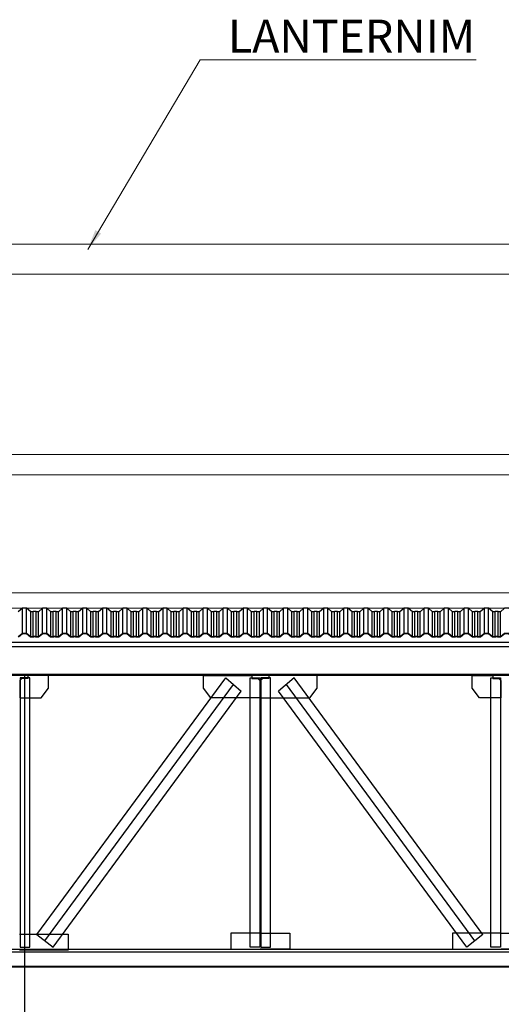
# Model space of a CAD drawing. Units: inches. Extents: x 42674 to 43064, y 8106 to 8320.
# Drawn here: x 42858 to 42862, y 8147 to 8157 of the extents above; entities that cross this region are included whole.
import ezdxf

# ---------------------------------------------------------------- set-up
doc = ezdxf.new("R2010")
doc.units = ezdxf.units.IN
doc.header["$LTSCALE"] = 0.1
doc.header["$MEASUREMENT"] = 0
doc.linetypes.add('CONTINUO', pattern=[0])
for name, color, linetype, lineweight in [('A-IND-1', 1, 'Continuous', 0), ('A-MET-2', 2, 'Continuous', 0), ('A-TELHA-3', 3, 'Continuous', 0), ('A-TEXTO-R100CL', 3, 'Continuous', 0)]:
    doc.layers.add(name, color=color, linetype=linetype, lineweight=lineweight)
for name, color, linetype in [('A-TELHA-1', 1, 'Continuous'), ('G', 3, 'Continuous'), ('LINHA02', 1, 'Continuous'), ('PASSARELA METALICA', 2, 'Continuous')]:
    doc.layers.add(name, color=color, linetype=linetype)
doc.styles.add('NORM', font='romans')
doc.dimstyles.new('escala 1.100', dxfattribs={"dimtxt": 0.2, "dimasz": 0.2, "dimexe": 0.1, "dimexo": 0.1, "dimgap": 0.07, "dimtad": 1, "dimzin": 4, "dimdsep": 46, "dimtxsty": 'NORM', "dimblk": 'OBLIQUE', "dimcen": 0.2, "dimdle": 0.1, "dimclrd": 1, "dimclre": 1, "dimclrt": 2, "dimadec": 4, "dimazin": 1, "dimtfac": 1, "dimtix": 1, "dimtmove": 2, "dimatfit": 3, "dimfxl": 0, "dimtzin": 4, "dimlwd": -1, "dimarcsym": 0})

# ---------------------------------------------------------------- blocks, each defined once
blk = doc.blocks.new('_Oblique')
at = {"color": 0, "linetype": 'ByBlock', "lineweight": -2}
blk.add_line((-0.5, -0.5), (0.5, 0.5), dxfattribs=at)

msp = doc.modelspace()

# ---------------------------------------------------------------- linework, layer by layer
at = {"layer": 'A-MET-2'}
for p, q in [((42783.6671, 8154.7495), (42894.5713, 8154.7495)), ((42783.6671, 8154.4563), (42894.5713, 8154.4563)), ((42783.6671, 8152.6995), (42894.5713, 8152.6995)), ((42783.6671, 8152.4995), (42894.5713, 8152.4995))]:
    msp.add_line(p, q, dxfattribs=at)
at = {"layer": 'A-TELHA-1'}
for p, q in [((42857.5408, 8150.9573), (42857.5408, 8151.1995)), ((42857.5816, 8150.9573), (42857.5816, 8151.1995)), ((42857.7368, 8150.9573), (42857.7368, 8151.1995)), ((42857.7776, 8150.9573), (42857.7776, 8151.1995)), ((42857.9328, 8150.9573), (42857.9328, 8151.1995)), ((42857.9736, 8150.9573), (42857.9736, 8151.1995)), ((42858.1288, 8150.9573), (42858.1288, 8151.1995)), ((42858.1696, 8150.9573), (42858.1696, 8151.1995)), ((42858.3248, 8150.9573), (42858.3248, 8151.1995)), ((42858.3656, 8150.9573), (42858.3656, 8151.1995)), ((42858.5208, 8150.9573), (42858.5208, 8151.1995)), ((42858.5616, 8150.9573), (42858.5616, 8151.1995)), ((42858.7168, 8150.9573), (42858.7168, 8151.1995)), ((42858.7576, 8150.9573), (42858.7576, 8151.1995)), ((42858.9128, 8150.9573), (42858.9128, 8151.1995)), ((42858.9536, 8150.9573), (42858.9536, 8151.1995)), ((42859.1088, 8150.9573), (42859.1088, 8151.1995)), ((42859.1496, 8150.9573), (42859.1496, 8151.1995)), ((42859.3048, 8150.9573), (42859.3048, 8151.1995)), ((42859.3456, 8150.9573), (42859.3456, 8151.1995)), ((42859.5008, 8150.9573), (42859.5008, 8151.1995)), ((42859.5416, 8150.9573), (42859.5416, 8151.1995)), ((42859.6968, 8150.9573), (42859.6968, 8151.1995)), ((42859.7376, 8150.9573), (42859.7376, 8151.1995)), ((42859.8928, 8150.9573), (42859.8928, 8151.1995)), ((42859.9336, 8150.9573), (42859.9336, 8151.1995)), ((42860.0888, 8150.9573), (42860.0888, 8151.1995)), ((42860.1296, 8150.9573), (42860.1296, 8151.1995)), ((42860.2848, 8150.9573), (42860.2848, 8151.1995)), ((42860.3256, 8150.9573), (42860.3256, 8151.1995)), ((42860.4808, 8150.9573), (42860.4808, 8151.1995)), ((42860.5216, 8150.9573), (42860.5216, 8151.1995)), ((42860.6768, 8150.9573), (42860.6768, 8151.1995)), ((42860.7176, 8150.9573), (42860.7176, 8151.1995)), ((42860.8728, 8150.9573), (42860.8728, 8151.1995)), ((42860.9136, 8150.9573), (42860.9136, 8151.1995)), ((42861.0688, 8150.9573), (42861.0688, 8151.1995)), ((42861.1096, 8150.9573), (42861.1096, 8151.1995)), ((42861.2648, 8150.9573), (42861.2648, 8151.1995)), ((42861.3056, 8150.9573), (42861.3056, 8151.1995)), ((42861.4608, 8150.9573), (42861.4608, 8151.1995)), ((42861.5016, 8150.9573), (42861.5016, 8151.1995)), ((42861.6568, 8150.9573), (42861.6568, 8151.1995)), ((42861.6976, 8150.9573), (42861.6976, 8151.1995)), ((42861.6976, 8150.9573), (42861.6976, 8151.1995)), ((42861.8528, 8150.9573), (42861.8528, 8151.1995)), ((42861.8936, 8150.9573), (42861.8936, 8151.1995)), ((42862.0488, 8150.9573), (42862.0488, 8151.1995)), ((42862.0896, 8150.9573), (42862.0896, 8151.1995)), ((42857.6216, 8150.9236), (42857.6216, 8151.1658)), ((42857.6447, 8150.9262), (42857.6447, 8151.1683)), ((42857.6737, 8150.9262), (42857.6737, 8151.1683)), ((42857.6968, 8150.9236), (42857.6968, 8151.1658)), ((42857.8176, 8150.9236), (42857.8176, 8151.1658)), ((42857.8407, 8150.9262), (42857.8407, 8151.1683)), ((42857.8697, 8150.9262), (42857.8697, 8151.1683)), ((42857.8928, 8150.9236), (42857.8928, 8151.1658)), ((42858.0136, 8150.9236), (42858.0136, 8151.1658)), ((42858.0367, 8150.9262), (42858.0367, 8151.1683)), ((42858.0657, 8150.9262), (42858.0657, 8151.1683)), ((42858.0888, 8150.9236), (42858.0888, 8151.1658)), ((42858.2096, 8150.9236), (42858.2096, 8151.1658)), ((42858.2327, 8150.9262), (42858.2327, 8151.1683)), ((42858.2617, 8150.9262), (42858.2617, 8151.1683)), ((42858.2848, 8150.9236), (42858.2848, 8151.1658)), ((42858.4056, 8150.9236), (42858.4056, 8151.1658)), ((42858.4287, 8150.9262), (42858.4287, 8151.1683)), ((42858.4577, 8150.9262), (42858.4577, 8151.1683)), ((42858.4808, 8150.9236), (42858.4808, 8151.1658)), ((42858.6016, 8150.9236), (42858.6016, 8151.1658)), ((42858.6247, 8150.9262), (42858.6247, 8151.1683)), ((42858.6537, 8150.9262), (42858.6537, 8151.1683)), ((42858.6768, 8150.9236), (42858.6768, 8151.1658)), ((42858.6768, 8150.9236), (42858.6768, 8151.1658)), ((42858.7976, 8150.9236), (42858.7976, 8151.1658)), ((42858.8207, 8150.9262), (42858.8207, 8151.1683)), ((42858.8497, 8150.9262), (42858.8497, 8151.1683)), ((42858.8728, 8150.9236), (42858.8728, 8151.1658)), ((42858.9936, 8150.9236), (42858.9936, 8151.1658)), ((42859.0167, 8150.9262), (42859.0167, 8151.1683)), ((42859.0457, 8150.9262), (42859.0457, 8151.1683)), ((42859.0688, 8150.9236), (42859.0688, 8151.1658)), ((42859.1896, 8150.9236), (42859.1896, 8151.1658)), ((42859.2127, 8150.9262), (42859.2127, 8151.1683)), ((42859.2417, 8150.9262), (42859.2417, 8151.1683)), ((42859.2648, 8150.9236), (42859.2648, 8151.1658)), ((42859.2648, 8150.9236), (42859.2648, 8151.1658)), ((42859.3856, 8150.9236), (42859.3856, 8151.1658)), ((42859.4087, 8150.9262), (42859.4087, 8151.1683)), ((42859.4377, 8150.9262), (42859.4377, 8151.1683)), ((42859.4608, 8150.9236), (42859.4608, 8151.1658)), ((42859.5816, 8150.9236), (42859.5816, 8151.1658)), ((42859.6047, 8150.9262), (42859.6047, 8151.1683)), ((42859.6337, 8150.9262), (42859.6337, 8151.1683)), ((42859.6568, 8150.9236), (42859.6568, 8151.1658)), ((42859.7776, 8150.9236), (42859.7776, 8151.1658)), ((42859.8007, 8150.9262), (42859.8007, 8151.1683)), ((42859.8297, 8150.9262), (42859.8297, 8151.1683)), ((42859.8528, 8150.9236), (42859.8528, 8151.1658)), ((42859.9736, 8150.9236), (42859.9736, 8151.1658)), ((42859.9967, 8150.9262), (42859.9967, 8151.1683)), ((42860.0257, 8150.9262), (42860.0257, 8151.1683)), ((42860.0488, 8150.9236), (42860.0488, 8151.1658)), ((42860.1696, 8150.9236), (42860.1696, 8151.1658)), ((42860.1927, 8150.9262), (42860.1927, 8151.1683)), ((42860.2217, 8150.9262), (42860.2217, 8151.1683)), ((42860.2448, 8150.9236), (42860.2448, 8151.1658)), ((42860.3656, 8150.9236), (42860.3656, 8151.1658)), ((42860.3887, 8150.9262), (42860.3887, 8151.1683)), ((42860.4177, 8150.9262), (42860.4177, 8151.1683)), ((42860.4408, 8150.9236), (42860.4408, 8151.1658)), ((42860.5616, 8150.9236), (42860.5616, 8151.1658)), ((42860.5847, 8150.9262), (42860.5847, 8151.1683)), ((42860.6137, 8150.9262), (42860.6137, 8151.1683)), ((42860.6368, 8150.9236), (42860.6368, 8151.1658)), ((42860.7576, 8150.9236), (42860.7576, 8151.1658)), ((42860.7807, 8150.9262), (42860.7807, 8151.1683)), ((42860.8097, 8150.9262), (42860.8097, 8151.1683)), ((42860.8328, 8150.9236), (42860.8328, 8151.1658)), ((42860.8328, 8150.9236), (42860.8328, 8151.1658)), ((42860.9536, 8150.9236), (42860.9536, 8151.1658)), ((42860.9767, 8150.9262), (42860.9767, 8151.1683)), ((42861.0057, 8150.9262), (42861.0057, 8151.1683)), ((42861.0288, 8150.9236), (42861.0288, 8151.1658)), ((42861.1496, 8150.9236), (42861.1496, 8151.1658)), ((42861.1727, 8150.9262), (42861.1727, 8151.1683)), ((42861.2017, 8150.9262), (42861.2017, 8151.1683)), ((42861.2248, 8150.9236), (42861.2248, 8151.1658)), ((42861.2248, 8150.9236), (42861.2248, 8151.1658)), ((42861.3456, 8150.9236), (42861.3456, 8151.1658)), ((42861.3687, 8150.9262), (42861.3687, 8151.1683)), ((42861.3977, 8150.9262), (42861.3977, 8151.1683)), ((42861.4208, 8150.9236), (42861.4208, 8151.1658)), ((42861.5416, 8150.9236), (42861.5416, 8151.1658)), ((42861.5647, 8150.9262), (42861.5647, 8151.1683)), ((42861.5937, 8150.9262), (42861.5937, 8151.1683)), ((42861.6168, 8150.9236), (42861.6168, 8151.1658)), ((42861.6168, 8150.9236), (42861.6168, 8151.1658)), ((42861.7376, 8150.9236), (42861.7376, 8151.1658)), ((42861.7607, 8150.9262), (42861.7607, 8151.1683)), ((42861.7897, 8150.9262), (42861.7897, 8151.1683)), ((42861.8128, 8150.9236), (42861.8128, 8151.1658)), ((42861.9336, 8150.9236), (42861.9336, 8151.1658)), ((42861.9567, 8150.9262), (42861.9567, 8151.1683)), ((42861.9857, 8150.9262), (42861.9857, 8151.1683)), ((42862.0088, 8150.9236), (42862.0088, 8151.1658)), ((42862.1296, 8150.9236), (42862.1296, 8151.1658)), ((42862.1527, 8150.9262), (42862.1527, 8151.1683)), ((42862.1817, 8150.9262), (42862.1817, 8151.1683)), ((42862.2048, 8150.9236), (42862.2048, 8151.1658))]:
    msp.add_line(p, q, dxfattribs=at)
for points in [[(42857.6968, 8151.1658), (42857.6737, 8151.1658), (42857.6737, 8151.1683), (42857.6447, 8151.1683), (42857.6447, 8151.1658), (42857.6216, 8151.1658), (42857.5816, 8151.1995), (42857.5408, 8151.1995), (42857.5008, 8151.1658)], [(42857.8928, 8151.1658), (42857.8697, 8151.1658), (42857.8697, 8151.1683), (42857.8407, 8151.1683), (42857.8407, 8151.1658), (42857.8176, 8151.1658), (42857.7776, 8151.1995), (42857.7368, 8151.1995), (42857.6968, 8151.1658)], [(42858.0888, 8151.1658), (42858.0657, 8151.1658), (42858.0657, 8151.1683), (42858.0367, 8151.1683), (42858.0367, 8151.1658), (42858.0136, 8151.1658), (42857.9736, 8151.1995), (42857.9328, 8151.1995), (42857.8928, 8151.1658)], [(42858.2848, 8151.1658), (42858.2617, 8151.1658), (42858.2617, 8151.1683), (42858.2327, 8151.1683), (42858.2327, 8151.1658), (42858.2096, 8151.1658), (42858.1696, 8151.1995), (42858.1288, 8151.1995), (42858.0888, 8151.1658)], [(42858.4448, 8151.1683), (42858.4287, 8151.1683), (42858.4287, 8151.1658), (42858.4056, 8151.1658), (42858.3656, 8151.1995), (42858.3248, 8151.1995), (42858.2848, 8151.1658)], [(42858.4808, 8151.1658), (42858.4577, 8151.1658), (42858.4577, 8151.1683), (42858.4287, 8151.1683), (42858.4287, 8151.1658), (42858.4056, 8151.1658), (42858.3656, 8151.1995), (42858.3248, 8151.1995), (42858.2848, 8151.1658)], [(42858.6537, 8151.1683), (42858.6247, 8151.1683), (42858.6247, 8151.1658), (42858.6016, 8151.1658), (42858.5616, 8151.1995), (42858.5208, 8151.1995), (42858.4808, 8151.1658)], [(42858.6768, 8151.1658), (42858.6537, 8151.1658), (42858.6537, 8151.1683), (42858.6247, 8151.1683), (42858.6247, 8151.1658), (42858.6016, 8151.1658), (42858.5616, 8151.1995), (42858.5208, 8151.1995), (42858.4808, 8151.1658)], [(42858.8728, 8151.1658), (42858.8497, 8151.1658), (42858.8497, 8151.1683), (42858.8207, 8151.1683), (42858.8207, 8151.1658), (42858.7976, 8151.1658), (42858.7576, 8151.1995), (42858.7168, 8151.1995), (42858.6768, 8151.1658)], [(42859.0688, 8151.1658), (42859.0457, 8151.1658), (42859.0457, 8151.1683), (42859.0167, 8151.1683), (42859.0167, 8151.1658), (42858.9936, 8151.1658), (42858.9536, 8151.1995), (42858.9128, 8151.1995), (42858.8728, 8151.1658)], [(42859.2648, 8151.1658), (42859.2417, 8151.1658), (42859.2417, 8151.1683), (42859.2127, 8151.1683), (42859.2127, 8151.1658), (42859.1896, 8151.1658), (42859.1496, 8151.1995), (42859.1088, 8151.1995), (42859.0688, 8151.1658)], [(42859.4608, 8151.1658), (42859.4377, 8151.1658), (42859.4377, 8151.1683), (42859.4087, 8151.1683), (42859.4087, 8151.1658), (42859.3856, 8151.1658), (42859.3456, 8151.1995), (42859.3048, 8151.1995), (42859.2648, 8151.1658)], [(42859.6568, 8151.1658), (42859.6337, 8151.1658), (42859.6337, 8151.1683), (42859.6047, 8151.1683), (42859.6047, 8151.1658), (42859.5816, 8151.1658), (42859.5416, 8151.1995), (42859.5008, 8151.1995), (42859.4608, 8151.1658)], [(42859.8528, 8151.1658), (42859.8297, 8151.1658), (42859.8297, 8151.1683), (42859.8007, 8151.1683), (42859.8007, 8151.1658), (42859.7776, 8151.1658), (42859.7376, 8151.1995), (42859.6968, 8151.1995), (42859.6568, 8151.1658)], [(42860.0488, 8151.1658), (42860.0257, 8151.1658), (42860.0257, 8151.1683), (42859.9967, 8151.1683), (42859.9967, 8151.1658), (42859.9736, 8151.1658), (42859.9336, 8151.1995), (42859.8928, 8151.1995), (42859.8528, 8151.1658)], [(42860.2448, 8151.1658), (42860.2217, 8151.1658), (42860.2217, 8151.1683), (42860.1927, 8151.1683), (42860.1927, 8151.1658), (42860.1696, 8151.1658), (42860.1296, 8151.1995), (42860.0888, 8151.1995), (42860.0488, 8151.1658)], [(42860.4408, 8151.1658), (42860.4177, 8151.1658), (42860.4177, 8151.1683), (42860.3887, 8151.1683), (42860.3887, 8151.1658), (42860.3656, 8151.1658), (42860.3256, 8151.1995), (42860.2848, 8151.1995), (42860.2448, 8151.1658)], [(42860.6008, 8151.1683), (42860.5847, 8151.1683), (42860.5847, 8151.1658), (42860.5616, 8151.1658), (42860.5216, 8151.1995), (42860.4808, 8151.1995), (42860.4408, 8151.1658)], [(42860.6368, 8151.1658), (42860.6137, 8151.1658), (42860.6137, 8151.1683), (42860.5847, 8151.1683), (42860.5847, 8151.1658), (42860.5616, 8151.1658), (42860.5216, 8151.1995), (42860.4808, 8151.1995), (42860.4408, 8151.1658)], [(42860.8097, 8151.1683), (42860.7807, 8151.1683), (42860.7807, 8151.1658), (42860.7576, 8151.1658), (42860.7176, 8151.1995), (42860.6768, 8151.1995), (42860.6368, 8151.1658)], [(42860.8328, 8151.1658), (42860.8097, 8151.1658), (42860.8097, 8151.1683), (42860.7807, 8151.1683), (42860.7807, 8151.1658), (42860.7576, 8151.1658), (42860.7176, 8151.1995), (42860.6768, 8151.1995), (42860.6368, 8151.1658)], [(42860.9928, 8151.1683), (42860.9767, 8151.1683), (42860.9767, 8151.1658), (42860.9536, 8151.1658), (42860.9136, 8151.1995), (42860.8728, 8151.1995), (42860.8328, 8151.1658)], [(42861.0288, 8151.1658), (42861.0057, 8151.1658), (42861.0057, 8151.1683), (42860.9767, 8151.1683), (42860.9767, 8151.1658), (42860.9536, 8151.1658), (42860.9136, 8151.1995), (42860.8728, 8151.1995), (42860.8328, 8151.1658)], [(42861.2017, 8151.1683), (42861.1727, 8151.1683), (42861.1727, 8151.1658), (42861.1496, 8151.1658), (42861.1096, 8151.1995), (42861.0688, 8151.1995), (42861.0288, 8151.1658)], [(42861.2248, 8151.1658), (42861.2017, 8151.1658), (42861.2017, 8151.1683), (42861.1727, 8151.1683), (42861.1727, 8151.1658), (42861.1496, 8151.1658), (42861.1096, 8151.1995), (42861.0688, 8151.1995), (42861.0288, 8151.1658)], [(42861.3848, 8151.1683), (42861.3687, 8151.1683), (42861.3687, 8151.1658), (42861.3456, 8151.1658), (42861.3056, 8151.1995), (42861.2648, 8151.1995), (42861.2248, 8151.1658)], [(42861.4208, 8151.1658), (42861.3977, 8151.1658), (42861.3977, 8151.1683), (42861.3687, 8151.1683), (42861.3687, 8151.1658), (42861.3456, 8151.1658), (42861.3056, 8151.1995), (42861.2648, 8151.1995), (42861.2248, 8151.1658)], [(42861.5937, 8151.1683), (42861.5647, 8151.1683), (42861.5647, 8151.1658), (42861.5416, 8151.1658), (42861.5016, 8151.1995), (42861.4608, 8151.1995), (42861.4208, 8151.1658)], [(42861.6168, 8151.1658), (42861.5937, 8151.1658), (42861.5937, 8151.1683), (42861.5647, 8151.1683), (42861.5647, 8151.1658), (42861.5416, 8151.1658), (42861.5016, 8151.1995), (42861.4608, 8151.1995), (42861.4208, 8151.1658)], [(42861.8128, 8151.1658), (42861.7897, 8151.1658), (42861.7897, 8151.1683), (42861.7607, 8151.1683), (42861.7607, 8151.1658), (42861.7376, 8151.1658), (42861.6976, 8151.1995), (42861.6568, 8151.1995), (42861.6168, 8151.1658)], [(42862.0088, 8151.1658), (42861.9857, 8151.1658), (42861.9857, 8151.1683), (42861.9567, 8151.1683), (42861.9567, 8151.1658), (42861.9336, 8151.1658), (42861.8936, 8151.1995), (42861.8528, 8151.1995), (42861.8128, 8151.1658)], [(42862.2048, 8151.1658), (42862.1817, 8151.1658), (42862.1817, 8151.1683), (42862.1527, 8151.1683), (42862.1527, 8151.1658), (42862.1296, 8151.1658), (42862.0896, 8151.1995), (42862.0488, 8151.1995), (42862.0088, 8151.1658)], [(42862.4008, 8151.1658), (42862.3777, 8151.1658), (42862.3777, 8151.1683), (42862.3487, 8151.1683), (42862.3487, 8151.1658), (42862.3256, 8151.1658), (42862.2856, 8151.1995), (42862.2448, 8151.1995), (42862.2048, 8151.1658)]]:
    msp.add_lwpolyline(points, dxfattribs=at)
at = {"layer": 'A-TELHA-3', "linetype": 'CONTINUO'}
for p, q in [((42899.5713, 8151.3495), (42778.744, 8151.3495)), ((42899.5713, 8151.1995), (42778.7831, 8151.1995))]:
    msp.add_line(p, q, dxfattribs=at)
at = {"layer": 'A-TELHA-3'}
for points in [[(42857.6968, 8150.9236), (42857.6737, 8150.9236), (42857.6737, 8150.9262), (42857.6447, 8150.9262), (42857.6447, 8150.9236), (42857.6216, 8150.9236), (42857.5816, 8150.9573), (42857.5408, 8150.9573), (42857.5008, 8150.9236)], [(42857.6992, 8150.9171), (42857.6672, 8150.9171), (42857.6672, 8150.9196), (42857.6512, 8150.9196), (42857.6512, 8150.9171), (42857.6192, 8150.9171), (42857.5792, 8150.9508), (42857.5432, 8150.9508), (42857.5032, 8150.9171)], [(42857.8928, 8150.9236), (42857.8697, 8150.9236), (42857.8697, 8150.9262), (42857.8407, 8150.9262), (42857.8407, 8150.9236), (42857.8176, 8150.9236), (42857.7776, 8150.9573), (42857.7368, 8150.9573), (42857.6968, 8150.9236)], [(42857.8952, 8150.9171), (42857.8632, 8150.9171), (42857.8632, 8150.9196), (42857.8472, 8150.9196), (42857.8472, 8150.9171), (42857.8152, 8150.9171), (42857.7752, 8150.9508), (42857.7392, 8150.9508), (42857.6992, 8150.9171)], [(42858.0888, 8150.9236), (42858.0657, 8150.9236), (42858.0657, 8150.9262), (42858.0367, 8150.9262), (42858.0367, 8150.9236), (42858.0136, 8150.9236), (42857.9736, 8150.9573), (42857.9328, 8150.9573), (42857.8928, 8150.9236)], [(42858.0912, 8150.9171), (42858.0592, 8150.9171), (42858.0592, 8150.9196), (42858.0432, 8150.9196), (42858.0432, 8150.9171), (42858.0112, 8150.9171), (42857.9712, 8150.9508), (42857.9352, 8150.9508), (42857.8952, 8150.9171)], [(42858.2848, 8150.9236), (42858.2617, 8150.9236), (42858.2617, 8150.9262), (42858.2327, 8150.9262), (42858.2327, 8150.9236), (42858.2096, 8150.9236), (42858.1696, 8150.9573), (42858.1288, 8150.9573), (42858.0888, 8150.9236)], [(42858.2872, 8150.9171), (42858.2552, 8150.9171), (42858.2552, 8150.9196), (42858.2392, 8150.9196), (42858.2392, 8150.9171), (42858.2072, 8150.9171), (42858.1672, 8150.9508), (42858.1312, 8150.9508), (42858.0912, 8150.9171)], [(42858.4448, 8150.9262), (42858.4287, 8150.9262), (42858.4287, 8150.9236), (42858.4056, 8150.9236), (42858.3656, 8150.9573), (42858.3248, 8150.9573), (42858.2848, 8150.9236)], [(42858.4808, 8150.9236), (42858.4577, 8150.9236), (42858.4577, 8150.9262), (42858.4287, 8150.9262), (42858.4287, 8150.9236), (42858.4056, 8150.9236), (42858.3656, 8150.9573), (42858.3248, 8150.9573), (42858.2848, 8150.9236)], [(42858.4448, 8150.9196), (42858.4352, 8150.9196), (42858.4352, 8150.9171), (42858.4032, 8150.9171), (42858.3632, 8150.9508), (42858.3272, 8150.9508), (42858.2872, 8150.9171)], [(42858.4832, 8150.9171), (42858.4512, 8150.9171), (42858.4512, 8150.9196), (42858.4352, 8150.9196), (42858.4352, 8150.9171), (42858.4032, 8150.9171), (42858.3632, 8150.9508), (42858.3272, 8150.9508), (42858.2872, 8150.9171)], [(42858.6768, 8150.9236), (42858.6537, 8150.9236), (42858.6537, 8150.9262), (42858.6247, 8150.9262), (42858.6247, 8150.9236), (42858.6016, 8150.9236), (42858.5616, 8150.9573), (42858.5208, 8150.9573), (42858.4808, 8150.9236)], [(42858.6792, 8150.9171), (42858.6472, 8150.9171), (42858.6472, 8150.9196), (42858.6312, 8150.9196), (42858.6312, 8150.9171), (42858.5992, 8150.9171), (42858.5592, 8150.9508), (42858.5232, 8150.9508), (42858.4832, 8150.9171)], [(42858.8728, 8150.9236), (42858.8497, 8150.9236), (42858.8497, 8150.9262), (42858.8207, 8150.9262), (42858.8207, 8150.9236), (42858.7976, 8150.9236), (42858.7576, 8150.9573), (42858.7168, 8150.9573), (42858.6768, 8150.9236)], [(42858.8752, 8150.9171), (42858.8432, 8150.9171), (42858.8432, 8150.9196), (42858.8272, 8150.9196), (42858.8272, 8150.9171), (42858.7952, 8150.9171), (42858.7552, 8150.9508), (42858.7192, 8150.9508), (42858.6792, 8150.9171)], [(42859.0688, 8150.9236), (42859.0457, 8150.9236), (42859.0457, 8150.9262), (42859.0167, 8150.9262), (42859.0167, 8150.9236), (42858.9936, 8150.9236), (42858.9536, 8150.9573), (42858.9128, 8150.9573), (42858.8728, 8150.9236)], [(42859.0712, 8150.9171), (42859.0392, 8150.9171), (42859.0392, 8150.9196), (42859.0232, 8150.9196), (42859.0232, 8150.9171), (42858.9912, 8150.9171), (42858.9512, 8150.9508), (42858.9152, 8150.9508), (42858.8752, 8150.9171)], [(42859.2648, 8150.9236), (42859.2417, 8150.9236), (42859.2417, 8150.9262), (42859.2127, 8150.9262), (42859.2127, 8150.9236), (42859.1896, 8150.9236), (42859.1496, 8150.9573), (42859.1088, 8150.9573), (42859.0688, 8150.9236)], [(42859.2672, 8150.9171), (42859.2352, 8150.9171), (42859.2352, 8150.9196), (42859.2192, 8150.9196), (42859.2192, 8150.9171), (42859.1872, 8150.9171), (42859.1472, 8150.9508), (42859.1112, 8150.9508), (42859.0712, 8150.9171)], [(42859.4608, 8150.9236), (42859.4377, 8150.9236), (42859.4377, 8150.9262), (42859.4087, 8150.9262), (42859.4087, 8150.9236), (42859.3856, 8150.9236), (42859.3456, 8150.9573), (42859.3048, 8150.9573), (42859.2648, 8150.9236)], [(42859.4632, 8150.9171), (42859.4312, 8150.9171), (42859.4312, 8150.9196), (42859.4152, 8150.9196), (42859.4152, 8150.9171), (42859.3832, 8150.9171), (42859.3432, 8150.9508), (42859.3072, 8150.9508), (42859.2672, 8150.9171)], [(42859.6568, 8150.9236), (42859.6337, 8150.9236), (42859.6337, 8150.9262), (42859.6047, 8150.9262), (42859.6047, 8150.9236), (42859.5816, 8150.9236), (42859.5416, 8150.9573), (42859.5008, 8150.9573), (42859.4608, 8150.9236)], [(42859.6592, 8150.9171), (42859.6272, 8150.9171), (42859.6272, 8150.9196), (42859.6112, 8150.9196), (42859.6112, 8150.9171), (42859.5792, 8150.9171), (42859.5392, 8150.9508), (42859.5032, 8150.9508), (42859.4632, 8150.9171)], [(42859.8528, 8150.9236), (42859.8297, 8150.9236), (42859.8297, 8150.9262), (42859.8007, 8150.9262), (42859.8007, 8150.9236), (42859.7776, 8150.9236), (42859.7376, 8150.9573), (42859.6968, 8150.9573), (42859.6568, 8150.9236)], [(42859.8552, 8150.9171), (42859.8232, 8150.9171), (42859.8232, 8150.9196), (42859.8072, 8150.9196), (42859.8072, 8150.9171), (42859.7752, 8150.9171), (42859.7352, 8150.9508), (42859.6992, 8150.9508), (42859.6592, 8150.9171)], [(42860.0488, 8150.9236), (42860.0257, 8150.9236), (42860.0257, 8150.9262), (42859.9967, 8150.9262), (42859.9967, 8150.9236), (42859.9736, 8150.9236), (42859.9336, 8150.9573), (42859.8928, 8150.9573), (42859.8528, 8150.9236)], [(42860.0512, 8150.9171), (42860.0192, 8150.9171), (42860.0192, 8150.9196), (42860.0032, 8150.9196), (42860.0032, 8150.9171), (42859.9712, 8150.9171), (42859.9312, 8150.9508), (42859.8952, 8150.9508), (42859.8552, 8150.9171)], [(42860.2448, 8150.9236), (42860.2217, 8150.9236), (42860.2217, 8150.9262), (42860.1927, 8150.9262), (42860.1927, 8150.9236), (42860.1696, 8150.9236), (42860.1296, 8150.9573), (42860.0888, 8150.9573), (42860.0488, 8150.9236)], [(42860.2472, 8150.9171), (42860.2152, 8150.9171), (42860.2152, 8150.9196), (42860.1992, 8150.9196), (42860.1992, 8150.9171), (42860.1672, 8150.9171), (42860.1272, 8150.9508), (42860.0912, 8150.9508), (42860.0512, 8150.9171)], [(42860.4408, 8150.9236), (42860.4177, 8150.9236), (42860.4177, 8150.9262), (42860.3887, 8150.9262), (42860.3887, 8150.9236), (42860.3656, 8150.9236), (42860.3256, 8150.9573), (42860.2848, 8150.9573), (42860.2448, 8150.9236)], [(42860.4432, 8150.9171), (42860.4112, 8150.9171), (42860.4112, 8150.9196), (42860.3952, 8150.9196), (42860.3952, 8150.9171), (42860.3632, 8150.9171), (42860.3232, 8150.9508), (42860.2872, 8150.9508), (42860.2472, 8150.9171)], [(42860.6008, 8150.9262), (42860.5847, 8150.9262), (42860.5847, 8150.9236), (42860.5616, 8150.9236), (42860.5216, 8150.9573), (42860.4808, 8150.9573), (42860.4408, 8150.9236)], [(42860.6368, 8150.9236), (42860.6137, 8150.9236), (42860.6137, 8150.9262), (42860.5847, 8150.9262), (42860.5847, 8150.9236), (42860.5616, 8150.9236), (42860.5216, 8150.9573), (42860.4808, 8150.9573), (42860.4408, 8150.9236)], [(42860.6008, 8150.9196), (42860.5912, 8150.9196), (42860.5912, 8150.9171), (42860.5592, 8150.9171), (42860.5192, 8150.9508), (42860.4832, 8150.9508), (42860.4432, 8150.9171)], [(42860.6392, 8150.9171), (42860.6072, 8150.9171), (42860.6072, 8150.9196), (42860.5912, 8150.9196), (42860.5912, 8150.9171), (42860.5592, 8150.9171), (42860.5192, 8150.9508), (42860.4832, 8150.9508), (42860.4432, 8150.9171)], [(42860.8328, 8150.9236), (42860.8097, 8150.9236), (42860.8097, 8150.9262), (42860.7807, 8150.9262), (42860.7807, 8150.9236), (42860.7576, 8150.9236), (42860.7176, 8150.9573), (42860.6768, 8150.9573), (42860.6368, 8150.9236)], [(42860.8352, 8150.9171), (42860.8032, 8150.9171), (42860.8032, 8150.9196), (42860.7872, 8150.9196), (42860.7872, 8150.9171), (42860.7552, 8150.9171), (42860.7152, 8150.9508), (42860.6792, 8150.9508), (42860.6392, 8150.9171)], [(42860.9928, 8150.9262), (42860.9767, 8150.9262), (42860.9767, 8150.9236), (42860.9536, 8150.9236), (42860.9136, 8150.9573), (42860.8728, 8150.9573), (42860.8328, 8150.9236)], [(42861.0288, 8150.9236), (42861.0057, 8150.9236), (42861.0057, 8150.9262), (42860.9767, 8150.9262), (42860.9767, 8150.9236), (42860.9536, 8150.9236), (42860.9136, 8150.9573), (42860.8728, 8150.9573), (42860.8328, 8150.9236)], [(42860.9928, 8150.9196), (42860.9832, 8150.9196), (42860.9832, 8150.9171), (42860.9512, 8150.9171), (42860.9112, 8150.9508), (42860.8752, 8150.9508), (42860.8352, 8150.9171)], [(42861.0312, 8150.9171), (42860.9992, 8150.9171), (42860.9992, 8150.9196), (42860.9832, 8150.9196), (42860.9832, 8150.9171), (42860.9512, 8150.9171), (42860.9112, 8150.9508), (42860.8752, 8150.9508), (42860.8352, 8150.9171)], [(42861.2248, 8150.9236), (42861.2017, 8150.9236), (42861.2017, 8150.9262), (42861.1727, 8150.9262), (42861.1727, 8150.9236), (42861.1496, 8150.9236), (42861.1096, 8150.9573), (42861.0688, 8150.9573), (42861.0288, 8150.9236)], [(42861.2272, 8150.9171), (42861.1952, 8150.9171), (42861.1952, 8150.9196), (42861.1792, 8150.9196), (42861.1792, 8150.9171), (42861.1472, 8150.9171), (42861.1072, 8150.9508), (42861.0712, 8150.9508), (42861.0312, 8150.9171)], [(42861.3848, 8150.9262), (42861.3687, 8150.9262), (42861.3687, 8150.9236), (42861.3456, 8150.9236), (42861.3056, 8150.9573), (42861.2648, 8150.9573), (42861.2248, 8150.9236)], [(42861.4208, 8150.9236), (42861.3977, 8150.9236), (42861.3977, 8150.9262), (42861.3687, 8150.9262), (42861.3687, 8150.9236), (42861.3456, 8150.9236), (42861.3056, 8150.9573), (42861.2648, 8150.9573), (42861.2248, 8150.9236)], [(42861.3848, 8150.9196), (42861.3752, 8150.9196), (42861.3752, 8150.9171), (42861.3432, 8150.9171), (42861.3032, 8150.9508), (42861.2672, 8150.9508), (42861.2272, 8150.9171)], [(42861.4232, 8150.9171), (42861.3912, 8150.9171), (42861.3912, 8150.9196), (42861.3752, 8150.9196), (42861.3752, 8150.9171), (42861.3432, 8150.9171), (42861.3032, 8150.9508), (42861.2672, 8150.9508), (42861.2272, 8150.9171)], [(42861.6168, 8150.9236), (42861.5937, 8150.9236), (42861.5937, 8150.9262), (42861.5647, 8150.9262), (42861.5647, 8150.9236), (42861.5416, 8150.9236), (42861.5016, 8150.9573), (42861.4608, 8150.9573), (42861.4208, 8150.9236)], [(42861.6192, 8150.9171), (42861.5872, 8150.9171), (42861.5872, 8150.9196), (42861.5712, 8150.9196), (42861.5712, 8150.9171), (42861.5392, 8150.9171), (42861.4992, 8150.9508), (42861.4632, 8150.9508), (42861.4232, 8150.9171)], [(42861.7768, 8150.9262), (42861.7607, 8150.9262), (42861.7607, 8150.9236), (42861.7376, 8150.9236), (42861.6976, 8150.9573), (42861.6568, 8150.9573), (42861.6168, 8150.9236)], [(42861.8128, 8150.9236), (42861.7897, 8150.9236), (42861.7897, 8150.9262), (42861.7607, 8150.9262), (42861.7607, 8150.9236), (42861.7376, 8150.9236), (42861.6976, 8150.9573), (42861.6568, 8150.9573), (42861.6168, 8150.9236)], [(42861.7768, 8150.9196), (42861.7672, 8150.9196), (42861.7672, 8150.9171), (42861.7352, 8150.9171), (42861.6952, 8150.9508), (42861.6592, 8150.9508), (42861.6192, 8150.9171)], [(42861.8152, 8150.9171), (42861.7832, 8150.9171), (42861.7832, 8150.9196), (42861.7672, 8150.9196), (42861.7672, 8150.9171), (42861.7352, 8150.9171), (42861.6952, 8150.9508), (42861.6592, 8150.9508), (42861.6192, 8150.9171)], [(42862.0088, 8150.9236), (42861.9857, 8150.9236), (42861.9857, 8150.9262), (42861.9567, 8150.9262), (42861.9567, 8150.9236), (42861.9336, 8150.9236), (42861.8936, 8150.9573), (42861.8528, 8150.9573), (42861.8128, 8150.9236)], [(42862.0112, 8150.9171), (42861.9792, 8150.9171), (42861.9792, 8150.9196), (42861.9632, 8150.9196), (42861.9632, 8150.9171), (42861.9312, 8150.9171), (42861.8912, 8150.9508), (42861.8552, 8150.9508), (42861.8152, 8150.9171)], [(42862.2048, 8150.9236), (42862.1817, 8150.9236), (42862.1817, 8150.9262), (42862.1527, 8150.9262), (42862.1527, 8150.9236), (42862.1296, 8150.9236), (42862.0896, 8150.9573), (42862.0488, 8150.9573), (42862.0088, 8150.9236)], [(42862.2072, 8150.9171), (42862.1752, 8150.9171), (42862.1752, 8150.9196), (42862.1592, 8150.9196), (42862.1592, 8150.9171), (42862.1272, 8150.9171), (42862.0872, 8150.9508), (42862.0512, 8150.9508), (42862.0112, 8150.9171)], [(42862.4008, 8150.9236), (42862.3777, 8150.9236), (42862.3777, 8150.9262), (42862.3487, 8150.9262), (42862.3487, 8150.9236), (42862.3256, 8150.9236), (42862.2856, 8150.9573), (42862.2448, 8150.9573), (42862.2048, 8150.9236)], [(42862.4032, 8150.9171), (42862.3712, 8150.9171), (42862.3712, 8150.9196), (42862.3552, 8150.9196), (42862.3552, 8150.9171), (42862.3232, 8150.9171), (42862.2832, 8150.9508), (42862.2472, 8150.9508), (42862.2072, 8150.9171)]]:
    msp.add_lwpolyline(points, dxfattribs=at)
at = {"layer": 'G'}
for p, q in [((42852.8121, 8150.5574), (42875.9121, 8150.5574)), ((42852.8121, 8150.5472), (42875.9121, 8150.5472)), ((42857.6827, 8148.0191), (42859.5249, 8150.5222)), ((42859.5249, 8150.5222), (42859.6763, 8150.3911)), ((42860.1919, 8150.5222), (42860.0405, 8150.3911)), ((42862.0341, 8148.0191), (42860.1919, 8150.5222)), ((42857.7611, 8147.957), (42859.6006, 8150.4566)), ((42861.9558, 8147.957), (42860.1162, 8150.4566)), ((42857.8394, 8147.8949), (42859.6763, 8150.3911)), ((42861.8774, 8147.8949), (42860.0405, 8150.3911)), ((42857.6827, 8148.0191), (42857.8394, 8147.8949)), ((42862.0341, 8148.0191), (42861.8774, 8147.8949)), ((42852.8121, 8147.8747), (42875.9121, 8147.8747)), ((42852.8121, 8147.8497), (42875.9121, 8147.8497)), ((42852.8121, 8147.7109), (42875.9121, 8147.7109)), ((42852.8121, 8147.7043), (42875.9121, 8147.7043))]:
    msp.add_line(p, q, dxfattribs=at)
for points in [[(42857.5946, 8150.5456), (42857.5946, 8150.5156), (42857.5354, 8150.5156), (42857.5154, 8150.4956), (42857.5154, 8150.3277), (42857.7242, 8150.3277), (42857.796, 8150.42), (42857.796, 8150.5456), (42857.5946, 8150.5456)], [(42859.7796, 8150.5456), (42859.7796, 8150.5156), (42859.8388, 8150.5156), (42859.8588, 8150.4956), (42859.8588, 8150.3277), (42859.3783, 8150.3277), (42859.3064, 8150.42), (42859.3064, 8150.5456), (42859.7796, 8150.5456)], [(42859.9446, 8150.5456), (42859.9446, 8150.5156), (42859.8854, 8150.5156), (42859.8654, 8150.4956), (42859.8654, 8150.3277), (42860.346, 8150.3277), (42860.4178, 8150.42), (42860.4178, 8150.5456), (42859.9446, 8150.5456)], [(42862.1296, 8150.5456), (42862.1296, 8150.5156), (42862.1888, 8150.5156), (42862.2088, 8150.4956), (42862.2088, 8150.3277), (42862.0001, 8150.3277), (42861.9283, 8150.42), (42861.9283, 8150.5456), (42862.1296, 8150.5456)], [(42857.5121, 8148.0208), (42857.986, 8148.0208), (42857.986, 8147.8658), (42857.5121, 8147.8658)], [(42859.8621, 8148.031), (42859.5745, 8148.031), (42859.5745, 8147.876), (42859.8621, 8147.876)], [(42859.8621, 8148.031), (42860.1498, 8148.031), (42860.1498, 8147.876), (42859.8621, 8147.876)], [(42862.2121, 8148.031), (42861.7382, 8148.031), (42861.7382, 8147.876), (42862.2121, 8147.876)], [(42862.2121, 8148.031), (42862.686, 8148.031), (42862.686, 8147.876), (42862.2121, 8147.876)]]:
    msp.add_lwpolyline(points, dxfattribs=at)
for points in [[(42857.6121, 8150.5222), (42857.518, 8150.5222), (42857.518, 8147.8947), (42857.6121, 8147.8947)], [(42859.7621, 8150.5222), (42859.8563, 8150.5222), (42859.8563, 8147.8947), (42859.7621, 8147.8947)], [(42859.9621, 8150.5222), (42859.868, 8150.5222), (42859.868, 8147.8947), (42859.9621, 8147.8947)], [(42862.1121, 8150.5222), (42862.2063, 8150.5222), (42862.2063, 8147.8947), (42862.1121, 8147.8947)]]:
    msp.add_lwpolyline(points, close=True, dxfattribs=at)
at = {"layer": 'LINHA02'}
for p, q in [((42852.8121, 8150.8678), (42875.9121, 8150.8678)), ((42852.8121, 8150.8277), (42875.9121, 8150.8277))]:
    msp.add_line(p, q, dxfattribs=at)
at = {"layer": 'PASSARELA METALICA', "linetype": 'CONTINUO'}
msp.add_line((42857.5621, 8150.5472), (42857.5621, 8144.7043), dxfattribs=at)

# ---------------------------------------------------------------- texts
at = {"layer": 'A-TEXTO-R100CL', "insert": (42859.546, 8156.9383), "char_height": 0.32, "attachment_point": 1, "style": 'NORM'}
msp.add_mtext('LANTERNIM', dxfattribs=at)

# ---------------------------------------------------------------- leaders
at = {"layer": 'A-IND-1', "annotation_type": 0, "has_hookline": 1, "hookline_direction": 0, "text_width": 2.4229}
msp.add_leader([(42858.1782, 8154.6981), (42859.276, 8156.5483), (42859.476, 8156.5483)], dimstyle='escala 1.100', dxfattribs=at)

doc.saveas('drawing.dxf')
